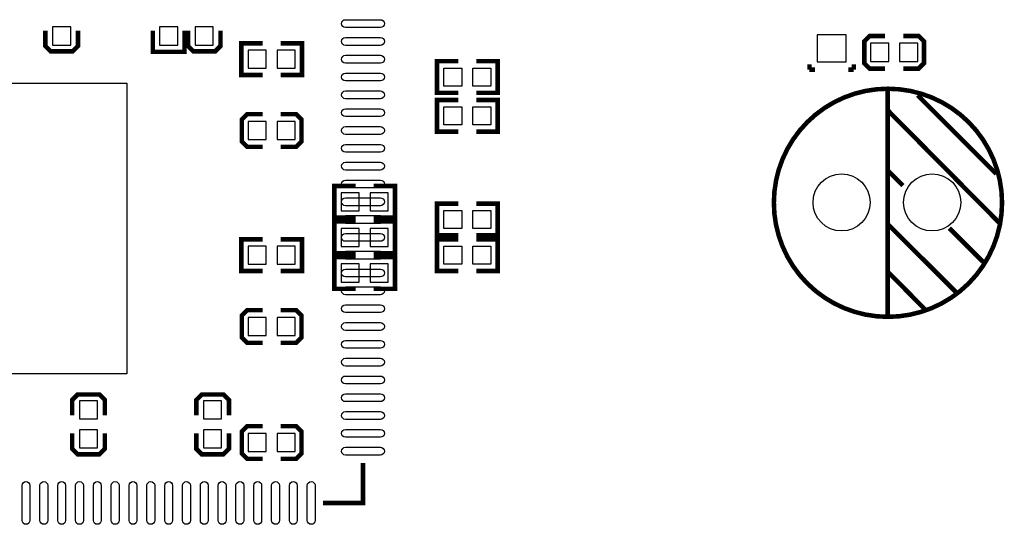
# Model space of a CAD drawing. Extents: x -567 to -257, y -377 to -219.
# Drawn here: x -355 to -328, y -298 to -284 of the extents above; entities that cross this region are included whole.
import ezdxf

# ---------------------------------------------------------------- set-up
doc = ezdxf.new("R2010")
doc.units = 0
for name, color, linetype in [('BOT', 6, 'CONTINUOUS'), ('SIL_BOT', 3, 'CONTINUOUS'), ('SIL_TOP', 4, 'CONTINUOUS'), ('TOP', 5, 'CONTINUOUS')]:
    doc.layers.add(name, color=color, linetype=linetype)

msp = doc.modelspace()

# ---------------------------------------------------------------- linework, layer by layer
at = {"layer": 'BOT'}
for points in [[(-353.93249, -284.339284), (-354.44049, -284.339284), (-354.44049, -284.847284), (-353.93249, -284.847284)], [(-350.933258, -284.339284), (-351.441258, -284.339284), (-351.441258, -284.847284), (-350.933258, -284.847284)], [(-349.933514, -284.339284), (-350.441514, -284.339284), (-350.441514, -284.847284), (-349.933514, -284.847284)], [(-332.997302, -285.322518), (-332.184502, -285.322518), (-332.184502, -284.560518), (-332.997302, -284.560518)], [(-348.449646, -285.499302), (-348.449646, -284.991302), (-348.957646, -284.991302), (-348.957646, -285.499302)], [(-347.636846, -285.499302), (-347.636846, -284.991302), (-348.144846, -284.991302), (-348.144846, -285.499302)], [(-331.498702, -284.796484), (-331.498702, -285.304484), (-330.990702, -285.304484), (-330.990702, -284.796484)], [(-330.685902, -284.796484), (-330.685902, -285.304484), (-330.177902, -285.304484), (-330.177902, -284.796484)], [(-348.449646, -287.49879), (-348.449646, -286.99079), (-348.957646, -286.99079), (-348.957646, -287.49879)], [(-347.636846, -287.49879), (-347.636846, -286.99079), (-348.144846, -286.99079), (-348.144846, -287.49879)], [(-346.34678, -288.990278), (-346.34678, -289.498278), (-345.83878, -289.498278), (-345.83878, -288.990278)], [(-345.53398, -288.990278), (-345.53398, -289.498278), (-345.02598, -289.498278), (-345.02598, -288.990278)], [(-346.34678, -289.990022), (-346.34678, -290.498022), (-345.83878, -290.498022), (-345.83878, -289.990022)], [(-345.53398, -289.990022), (-345.53398, -290.498022), (-345.02598, -290.498022), (-345.02598, -289.990022)], [(-348.449646, -290.997894), (-348.449646, -290.489894), (-348.957646, -290.489894), (-348.957646, -290.997894)], [(-347.636846, -290.997894), (-347.636846, -290.489894), (-348.144846, -290.489894), (-348.144846, -290.997894)], [(-346.34678, -290.989766), (-346.34678, -291.497766), (-345.83878, -291.497766), (-345.83878, -290.989766)], [(-345.53398, -290.989766), (-345.53398, -291.497766), (-345.02598, -291.497766), (-345.02598, -290.989766)], [(-348.449646, -292.997382), (-348.449646, -292.489382), (-348.957646, -292.489382), (-348.957646, -292.997382)], [(-347.636846, -292.997382), (-347.636846, -292.489382), (-348.144846, -292.489382), (-348.144846, -292.997382)], [(-353.68738, -295.337484), (-353.17938, -295.337484), (-353.17938, -294.829484), (-353.68738, -294.829484)], [(-350.20758, -295.337484), (-349.69958, -295.337484), (-349.69958, -294.829484), (-350.20758, -294.829484)], [(-353.68738, -296.150284), (-353.17938, -296.150284), (-353.17938, -295.642284), (-353.68738, -295.642284)], [(-350.20758, -296.150284), (-349.69958, -296.150284), (-349.69958, -295.642284), (-350.20758, -295.642284)], [(-348.449646, -296.251884), (-348.449646, -295.743884), (-348.957646, -295.743884), (-348.957646, -296.251884)], [(-347.636846, -296.251884), (-347.636846, -295.743884), (-348.144846, -295.743884), (-348.144846, -296.251884)]]:
    msp.add_lwpolyline(points, close=True, dxfattribs=at)
for centre in [(-332.311502, -289.26282), (-329.771502, -289.26282)]:
    msp.add_circle(centre, 0.799973, dxfattribs=at)
at = {"layer": 'SIL_BOT', "const_width": 0.127}
for points in [[(-354.64369, -284.440884), (-354.64369, -284.872684), (-354.49129, -285.025084), (-353.88169, -285.025084), (-353.72929, -284.872684), (-353.72929, -284.440884)], [(-350.742758, -284.440884), (-350.742758, -285.037784), (-351.631758, -285.037784), (-351.631758, -284.440884)], [(-350.644714, -284.440884), (-350.644714, -284.872684), (-350.492314, -285.025084), (-349.882714, -285.025084), (-349.730314, -284.872684), (-349.730314, -284.440884)], [(-331.092302, -284.593284), (-331.524102, -284.593284), (-331.676502, -284.745684), (-331.676502, -285.355284), (-331.524102, -285.507684), (-331.092302, -285.507684)], [(-330.584302, -285.507684), (-330.152502, -285.507684), (-330.000102, -285.355284), (-330.000102, -284.745684), (-330.152502, -284.593284), (-330.584302, -284.593284)], [(-348.551246, -285.689802), (-349.148146, -285.689802), (-349.148146, -284.800802), (-348.551246, -284.800802)], [(-348.043246, -285.689802), (-347.446346, -285.689802), (-347.446346, -284.800802), (-348.043246, -284.800802)], [(-333.213202, -285.538418), (-333.213202, -285.386018)], [(-333.060802, -285.538418), (-333.213202, -285.538418)], [(-332.121002, -285.538418), (-331.968602, -285.538418)], [(-331.968602, -285.538418), (-331.968602, -285.386018)], [(-348.551246, -286.78759), (-348.983046, -286.78759), (-349.135446, -286.93999), (-349.135446, -287.54959), (-348.983046, -287.70199), (-348.551246, -287.70199)], [(-348.043246, -287.70199), (-347.611446, -287.70199), (-347.459046, -287.54959), (-347.459046, -286.93999), (-347.611446, -286.78759), (-348.043246, -286.78759)], [(-345.94038, -288.799778), (-346.53728, -288.799778), (-346.53728, -289.688778), (-345.94038, -289.688778)], [(-345.43238, -288.799778), (-344.83548, -288.799778), (-344.83548, -289.688778), (-345.43238, -289.688778)], [(-345.94038, -289.799522), (-346.53728, -289.799522), (-346.53728, -290.688522), (-345.94038, -290.688522)], [(-345.43238, -289.799522), (-344.83548, -289.799522), (-344.83548, -290.688522), (-345.43238, -290.688522)], [(-348.551246, -291.188394), (-349.148146, -291.188394), (-349.148146, -290.299394), (-348.551246, -290.299394)], [(-348.043246, -291.188394), (-347.446346, -291.188394), (-347.446346, -290.299394), (-348.043246, -290.299394)], [(-345.94038, -290.799266), (-346.53728, -290.799266), (-346.53728, -291.688266), (-345.94038, -291.688266)], [(-345.43238, -290.799266), (-344.83548, -290.799266), (-344.83548, -291.688266), (-345.43238, -291.688266)], [(-348.551246, -292.286182), (-348.983046, -292.286182), (-349.135446, -292.438582), (-349.135446, -293.048182), (-348.983046, -293.200582), (-348.551246, -293.200582)], [(-348.043246, -293.200582), (-347.611446, -293.200582), (-347.459046, -293.048182), (-347.459046, -292.438582), (-347.611446, -292.286182), (-348.043246, -292.286182)], [(-352.97618, -295.235884), (-352.97618, -294.804084), (-353.12858, -294.651684), (-353.73818, -294.651684), (-353.89058, -294.804084), (-353.89058, -295.235884)], [(-349.49638, -295.235884), (-349.49638, -294.804084), (-349.64878, -294.651684), (-350.25838, -294.651684), (-350.41078, -294.804084), (-350.41078, -295.235884)], [(-348.551246, -295.540684), (-348.983046, -295.540684), (-349.135446, -295.693084), (-349.135446, -296.302684), (-348.983046, -296.455084), (-348.551246, -296.455084)], [(-348.043246, -296.455084), (-347.611446, -296.455084), (-347.459046, -296.302684), (-347.459046, -295.693084), (-347.611446, -295.540684), (-348.043246, -295.540684)], [(-353.89058, -295.743884), (-353.89058, -296.175684), (-353.73818, -296.328084), (-353.12858, -296.328084), (-352.97618, -296.175684), (-352.97618, -295.743884)], [(-350.41078, -295.743884), (-350.41078, -296.175684), (-350.25838, -296.328084), (-349.64878, -296.328084), (-349.49638, -296.175684), (-349.49638, -295.743884)]]:
    msp.add_lwpolyline(points, dxfattribs=at)
at = {"layer": 'SIL_TOP', "const_width": 0.127}
for points in [[(-343.064592, -285.300674), (-343.661492, -285.300674), (-343.661492, -286.189674), (-343.064592, -286.189674)], [(-342.556592, -285.300674), (-341.959692, -285.300674), (-341.959692, -286.189674), (-342.556592, -286.189674)], [(-331.021436, -292.472872), (-331.021436, -286.08274)], [(-343.064592, -287.277556), (-343.661492, -287.277556), (-343.661492, -286.388556), (-343.064592, -286.388556)], [(-342.556592, -287.277556), (-341.959692, -287.277556), (-341.959692, -286.388556), (-342.556592, -286.388556)], [(-327.971404, -288.46272), (-330.181458, -286.25292)], [(-327.881488, -289.842702), (-331.021436, -286.672782)], [(-330.591414, -288.79292), (-331.021436, -288.362898)], [(-343.064592, -289.29965), (-343.661492, -289.29965), (-343.661492, -290.18865), (-343.064592, -290.18865)], [(-342.556592, -289.29965), (-341.959692, -289.29965), (-341.959692, -290.18865), (-342.556592, -290.18865)], [(-329.091544, -291.792914), (-331.021436, -289.862768)], [(-328.321416, -290.952936), (-329.291442, -289.98291)], [(-343.064592, -291.189156), (-343.661492, -291.189156), (-343.661492, -290.300156), (-343.064592, -290.300156)], [(-342.556592, -291.189156), (-341.959692, -291.189156), (-341.959692, -290.300156), (-342.556592, -290.300156)], [(-329.98156, -292.252908), (-331.021436, -291.202872)], [(-346.860114, -297.694096), (-345.73591, -297.694096), (-345.73591, -296.572686)]]:
    msp.add_lwpolyline(points, dxfattribs=at)
msp.add_lwpolyline([(-327.811638, -289.272726, 1), (-334.211422, -289.272726, 1)], format="xyb", close=True, dxfattribs=at)
at = {"layer": 'TOP'}
for points in [[(-346.225876, -284.135576), (-345.245944, -284.135576, -1), (-345.245944, -284.35554), (-346.225876, -284.35554, -1)], [(-346.225876, -284.635448), (-345.245944, -284.635448, -1), (-345.245944, -284.855412), (-346.225876, -284.855412, -1)], [(-346.225876, -285.13532), (-345.245944, -285.13532, -1), (-345.245944, -285.355284), (-346.225876, -285.355284, -1)], [(-346.225876, -285.635192), (-345.245944, -285.635192, -1), (-345.245944, -285.855156), (-346.225876, -285.855156, -1)], [(-346.225876, -286.135064), (-345.245944, -286.135064, -1), (-345.245944, -286.355028), (-346.225876, -286.355028, -1)], [(-346.225876, -286.634936), (-345.245944, -286.634936, -1), (-345.245944, -286.8549), (-346.225876, -286.8549, -1)], [(-346.225876, -287.134808), (-345.245944, -287.134808, -1), (-345.245944, -287.354772), (-346.225876, -287.354772, -1)], [(-346.225876, -287.63468), (-345.245944, -287.63468, -1), (-345.245944, -287.854644), (-346.225876, -287.854644, -1)], [(-346.225876, -288.134552), (-345.245944, -288.134552, -1), (-345.245944, -288.354516), (-346.225876, -288.354516, -1)], [(-346.225876, -288.634424), (-345.245944, -288.634424, -1), (-345.245944, -288.854388), (-346.225876, -288.854388, -1)], [(-346.225876, -289.134296), (-345.245944, -289.134296, -1), (-345.245944, -289.35426), (-346.225876, -289.35426, -1)], [(-346.225876, -289.634168), (-345.245944, -289.634168, -1), (-345.245944, -289.854132), (-346.225876, -289.854132, -1)], [(-346.225876, -290.13404), (-345.245944, -290.13404, -1), (-345.245944, -290.354004), (-346.225876, -290.354004, -1)], [(-346.225876, -290.633912), (-345.245944, -290.633912, -1), (-345.245944, -290.853876), (-346.225876, -290.853876, -1)], [(-346.225876, -291.133784), (-345.245944, -291.133784, -1), (-345.245944, -291.353748), (-346.225876, -291.353748, -1)], [(-346.225876, -291.633656), (-345.245944, -291.633656, -1), (-345.245944, -291.85362), (-346.225876, -291.85362, -1)], [(-346.225876, -292.133528), (-345.245944, -292.133528, -1), (-345.245944, -292.353492), (-346.225876, -292.353492, -1)], [(-346.225876, -292.6334), (-345.245944, -292.6334, -1), (-345.245944, -292.853364), (-346.225876, -292.853364, -1)], [(-346.225876, -293.133272), (-345.245944, -293.133272, -1), (-345.245944, -293.353236), (-346.225876, -293.353236, -1)], [(-346.225876, -293.633144), (-345.245944, -293.633144, -1), (-345.245944, -293.853108), (-346.225876, -293.853108, -1)], [(-346.225876, -294.133016), (-345.245944, -294.133016, -1), (-345.245944, -294.35298), (-346.225876, -294.35298, -1)], [(-346.225876, -294.632888), (-345.245944, -294.632888, -1), (-345.245944, -294.852852), (-346.225876, -294.852852, -1)], [(-346.225876, -295.13276), (-345.245944, -295.13276, -1), (-345.245944, -295.352724), (-346.225876, -295.352724, -1)], [(-346.225876, -295.632632), (-345.245944, -295.632632, -1), (-345.245944, -295.852596), (-346.225876, -295.852596, -1)], [(-346.225876, -296.132504), (-345.245944, -296.132504, -1), (-345.245944, -296.352468), (-346.225876, -296.352468, -1)], [(-355.076252, -297.20413), (-355.076252, -298.184062, -1), (-355.296216, -298.184062), (-355.296216, -297.20413, -1)], [(-354.57638, -297.20413), (-354.57638, -298.184062, -1), (-354.796344, -298.184062), (-354.796344, -297.20413, -1)], [(-354.076508, -297.20413), (-354.076508, -298.184062, -1), (-354.296472, -298.184062), (-354.296472, -297.20413, -1)], [(-353.576636, -297.20413), (-353.576636, -298.184062, -1), (-353.7966, -298.184062), (-353.7966, -297.20413, -1)], [(-353.076764, -297.20413), (-353.076764, -298.184062, -1), (-353.296728, -298.184062), (-353.296728, -297.20413, -1)], [(-352.576892, -297.20413), (-352.576892, -298.184062, -1), (-352.796856, -298.184062), (-352.796856, -297.20413, -1)], [(-352.07702, -297.20413), (-352.07702, -298.184062, -1), (-352.296984, -298.184062), (-352.296984, -297.20413, -1)], [(-351.577148, -297.20413), (-351.577148, -298.184062, -1), (-351.797112, -298.184062), (-351.797112, -297.20413, -1)], [(-351.077276, -297.20413), (-351.077276, -298.184062, -1), (-351.29724, -298.184062), (-351.29724, -297.20413, -1)], [(-350.577404, -297.20413), (-350.577404, -298.184062, -1), (-350.797368, -298.184062), (-350.797368, -297.20413, -1)], [(-350.077532, -297.20413), (-350.077532, -298.184062, -1), (-350.297496, -298.184062), (-350.297496, -297.20413, -1)], [(-349.57766, -297.20413), (-349.57766, -298.184062, -1), (-349.797624, -298.184062), (-349.797624, -297.20413, -1)], [(-349.077788, -297.20413), (-349.077788, -298.184062, -1), (-349.297752, -298.184062), (-349.297752, -297.20413, -1)], [(-348.577916, -297.20413), (-348.577916, -298.184062, -1), (-348.79788, -298.184062), (-348.79788, -297.20413, -1)], [(-348.078044, -297.20413), (-348.078044, -298.184062, -1), (-348.298008, -298.184062), (-348.298008, -297.20413, -1)], [(-347.578172, -297.20413), (-347.578172, -298.184062, -1), (-347.798136, -298.184062), (-347.798136, -297.20413, -1)], [(-347.0783, -297.20413), (-347.0783, -298.184062, -1), (-347.298264, -298.184062), (-347.298264, -297.20413, -1)]]:
    msp.add_lwpolyline(points, format="xyb", close=True, dxfattribs=at)
for points in [[(-342.962992, -285.491174), (-342.962992, -285.999174), (-343.470992, -285.999174), (-343.470992, -285.491174)], [(-342.150192, -285.491174), (-342.150192, -285.999174), (-342.658192, -285.999174), (-342.658192, -285.491174)], [(-360.510836, -294.069008), (-360.510836, -285.919164), (-352.360992, -285.919164), (-352.360992, -294.069008)], [(-343.470992, -287.087056), (-343.470992, -286.579056), (-342.962992, -286.579056), (-342.962992, -287.087056)], [(-342.658192, -287.087056), (-342.658192, -286.579056), (-342.150192, -286.579056), (-342.150192, -287.087056)], [(-342.962992, -289.49015), (-342.962992, -289.99815), (-343.470992, -289.99815), (-343.470992, -289.49015)], [(-342.150192, -289.49015), (-342.150192, -289.99815), (-342.658192, -289.99815), (-342.658192, -289.49015)], [(-343.470992, -290.998656), (-343.470992, -290.490656), (-342.962992, -290.490656), (-342.962992, -290.998656)], [(-342.658192, -290.998656), (-342.658192, -290.490656), (-342.150192, -290.490656), (-342.150192, -290.998656)]]:
    msp.add_lwpolyline(points, close=True, dxfattribs=at)
for centre in [(-332.311502, -289.26282), (-329.771502, -289.26282)]:
    msp.add_circle(centre, 0.799973, dxfattribs=at)

doc.saveas('drawing.dxf')
